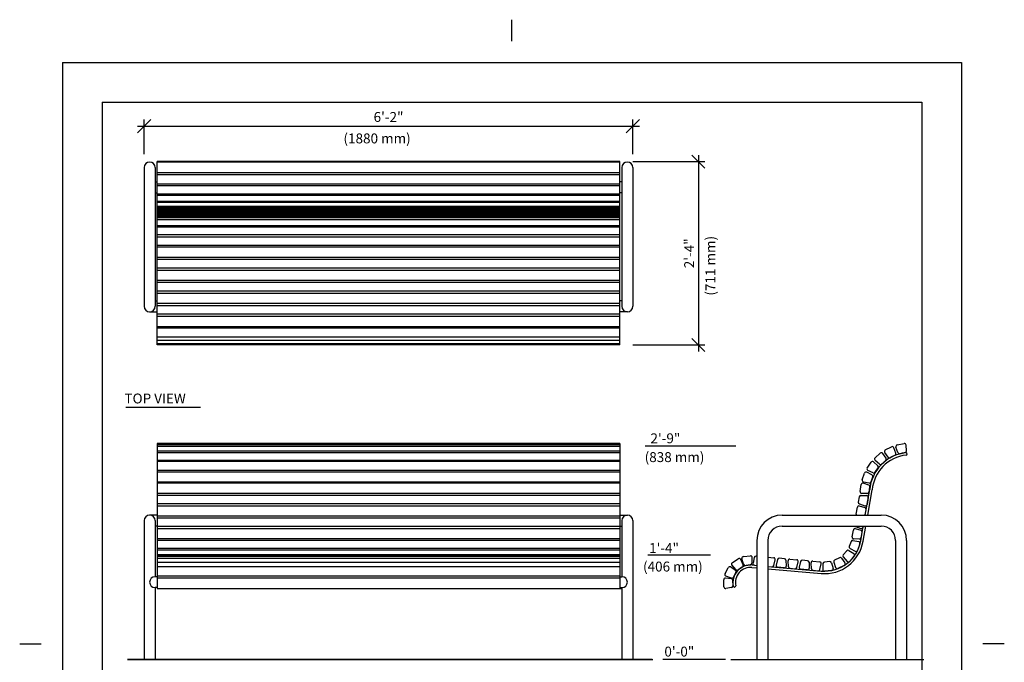
# Model space of a CAD drawing. Extents: x -9 to 141, y -7 to 181.
# Drawn here: x -9 to 141, y 84 to 181 of the extents above; entities that cross this region are included whole.
import ezdxf
from ezdxf.enums import TextEntityAlignment as Align

# ---------------------------------------------------------------- set-up
doc = ezdxf.new("R2010")
doc.units = 0
doc.header["$LTSCALE"] = 5.3333
doc.header["$MEASUREMENT"] = 0
doc.header["$PDSIZE"] = 1
doc.layers.get('0').update_dxf_attribs({"linetype": 'CONTINUOUS'})
doc.layers.get('Defpoints').update_dxf_attribs({"linetype": 'CONTINUOUS'})
for name, color, linetype in [('AREA', 2, 'CONTINUOUS'), ('BOLD', 10, 'CONTINUOUS'), ('DIM', 4, 'CONTINUOUS'), ('NOTES', 7, 'CONTINUOUS')]:
    doc.layers.add(name, color=color, linetype=linetype)
doc.styles.add('ROMAND', font='romand', dxfattribs={"height": 1.5})
doc.dimstyles.get("Standard").update_dxf_attribs({"dimscale": 16, "dimtxt": 0.125, "dimasz": 0.125, "dimexe": 0.0625, "dimexo": 0.125, "dimgap": 0.03125, "dimtad": 1, "dimdec": 4, "dimzin": 3, "dimdsep": 46, "dimlunit": 4, "dimtxsty": 'ROMAND', "dimblk1": 'OBLIQUE', "dimblk2": 'OBLIQUE', "dimsah": 1, "dimcen": -0.125, "dimdle": 0.0625, "dimadec": 0, "dimazin": 0, "dimtfac": 1, "dimtdec": 4, "dimtmove": 0, "dimatfit": 3, "dimldrblk": 'OBLIQUE', "dimfxl": 0, "dimfrac": 2, "dimtolj": 1, "dimtzin": 0, "dimarcsym": 0})

# ---------------------------------------------------------------- blocks, each defined once
blk = doc.blocks.new('_OBLIQUE')
at = {"color": 0, "linetype": 'ByBlock'}
blk.add_line((-0.5, -0.5), (0.5, 0.5), dxfattribs=at)
blk = doc.blocks.new('*D43')
at = {"layer": 'Defpoints', "color": 0}
for p in [(84.29, 165.33), (10.32, 159.07, -32), (84.29, 159.07, -32)]:
    blk.add_point(p, dxfattribs=at)
at = {"layer": 'DIM', "color": 0, "lineweight": -2}
for p, q in [((10.32, 161.07), (10.32, 166.33)), ((84.29, 161.07), (84.29, 166.33)), ((9.32, 165.33), (85.29, 165.33))]:
    blk.add_line(p, q, dxfattribs=at)
at = {"layer": 'DIM', "color": 0, "lineweight": -2, "xscale": 2, "yscale": 2, "zscale": 2, "rotation": 180}
blk.add_blockref('_OBLIQUE', (10.32, 165.33), dxfattribs=at)
at = {"layer": 'DIM', "color": 0, "lineweight": -2, "xscale": 2, "yscale": 2, "zscale": 2}
blk.add_blockref('_OBLIQUE', (84.29, 165.33), dxfattribs=at)
at = {"layer": 'DIM', "color": 0, "insert": (47.31, 166.72), "char_height": 1.5, "attachment_point": 5, "style": 'ROMAND'}
blk.add_mtext('\\A1;6\'-2"', dxfattribs=at)
blk = doc.blocks.new('*D44')
at = {"layer": 'Defpoints', "color": 0}
for p in [(82.3, 159.96, -32), (82.3, 132.22, -32), (94.21, 132.22)]:
    blk.add_point(p, dxfattribs=at)
at = {"layer": 'DIM', "color": 0, "lineweight": -2}
for p, q in [((84.3, 159.96), (95.21, 159.96)), ((94.21, 160.96), (94.21, 131.22)), ((84.3, 132.22), (95.21, 132.22))]:
    blk.add_line(p, q, dxfattribs=at)
at = {"layer": 'DIM', "color": 0, "lineweight": -2, "xscale": 2, "yscale": 2, "zscale": 2}
for p, rotation in [((94.21, 159.96), 90), ((94.21, 132.22), 270)]:
    blk.add_blockref('_OBLIQUE', p, dxfattribs=dict(at, rotation=rotation))
at = {"layer": 'DIM', "color": 0, "insert": (92.82, 146.09), "char_height": 1.5, "attachment_point": 5, "rotation": 90, "style": 'ROMAND'}
blk.add_mtext('\\A1;2\'-4"', dxfattribs=at)

msp = doc.modelspace()

# ---------------------------------------------------------------- linework, layer by layer
for p, q in [((12.30995, 132.22006, -32), (12.30995, 159.96052, -32)), ((82.30161, 159.96052, -32), (12.30995, 159.96052, -32)), ((82.30161, 159.8737, -32), (12.30995, 159.8737, -32)), ((82.30161, 132.22006, -32), (82.30161, 159.96052, -32)), ((10.31935, 159.06624, -32), (10.31935, 138.06323, -32)), ((11.97935, 159.06624, -32), (11.97935, 138.06323, -32)), ((11.97935, 159.06624, -32), (11.97935, 154.02715, -32)), ((82.30161, 158.27534, -32), (12.30995, 158.27534, -32)), ((82.63221, 159.06624, -32), (82.63221, 154.02715, -32)), ((82.63221, 159.06624, -32), (82.63221, 138.06323, -32)), ((84.29221, 159.06624, -32), (84.29221, 138.06323, -32)), ((11.97935, 156.89624, -32), (12.30995, 156.89624, -32)), ((82.30161, 157.97275, -32), (12.30995, 157.97275, -32)), ((82.30161, 156.53949, -32), (12.30995, 156.53949, -32)), ((82.63221, 156.89624, -32), (82.30161, 156.89624, -32)), ((11.97935, 155.23624, -32), (12.30995, 155.23624, -32)), ((82.30161, 156.29665, -32), (12.30995, 156.29665, -32)), ((82.30161, 155.04948, -32), (12.30995, 155.04948, -32)), ((82.63221, 155.23624, -32), (82.30161, 155.23624, -32)), ((82.30161, 154.81428, -32), (12.30995, 154.81428, -32)), ((82.30161, 153.90387, -32), (12.30995, 153.90387, -32)), ((82.30161, 153.7567, -32), (12.30995, 153.7567, -32)), ((82.30161, 153.17837, -32), (12.30995, 153.17837, -32)), ((82.30161, 153.01827, -32), (12.30995, 153.01827, -32)), ((82.30161, 152.84898, -32), (12.30995, 152.84898, -32)), ((82.30161, 152.73555, -32), (12.30995, 152.73555, -32)), ((82.30161, 152.59066, -32), (12.30995, 152.59066, -32)), ((82.30161, 152.45455, -32), (12.30995, 152.45455, -32)), ((82.30161, 152.27005, -32), (12.30995, 152.27005, -32)), ((82.30161, 152.12896, -32), (12.30995, 152.12896, -32)), ((82.30161, 151.98787, -32), (12.30995, 151.98787, -32)), ((82.30161, 151.84678, -32), (12.30995, 151.84678, -32)), ((82.30161, 151.66228, -32), (12.30995, 151.66228, -32)), ((82.30161, 151.50736, -32), (12.30995, 151.50736, -32)), ((82.30161, 151.22103, -32), (12.30995, 151.22103, -32)), ((82.30161, 151.16263, -32), (12.30995, 151.16263, -32)), ((82.30161, 150.25172, -32), (12.30995, 150.25172, -32)), ((82.30161, 150.04564, -32), (12.30995, 150.04564, -32)), ((82.30161, 148.86652, -32), (12.30995, 148.86652, -32)), ((82.30161, 148.53217, -32), (12.30995, 148.53217, -32)), ((82.30161, 147.24921, -32), (12.30995, 147.24921, -32)), ((82.30161, 146.99635, -32), (12.30995, 146.99635, -32)), ((82.30161, 145.45375, -32), (12.30995, 145.45375, -32)), ((82.30161, 145.13127, -32), (12.30995, 145.13127, -32)), ((82.30161, 143.82877, -32), (12.30995, 143.82877, -32)), ((82.30161, 143.50629, -32), (12.30995, 143.50629, -32)), ((82.30161, 141.96707, -32), (12.30995, 141.96707, -32)), ((82.30161, 141.64459, -32), (12.38114, 141.64459, -32)), ((82.30161, 140.34209, -32), (12.30995, 140.34209, -32)), ((11.97935, 138.89323, -32), (12.30995, 138.89323, -32)), ((82.30161, 140.01961, -32), (12.30995, 140.01961, -32)), ((82.63221, 138.89323, -32), (82.30161, 138.89323, -32)), ((11.14935, 137.23323, -32), (12.30995, 137.23323, -32)), ((82.30161, 138.46769, -32), (12.30995, 138.46769, -32)), ((82.30161, 138.15791, -32), (12.30995, 138.15791, -32)), ((83.46221, 137.23323, -32), (82.30161, 137.23323, -32)), ((82.30161, 136.85541, -32), (12.30995, 136.85541, -32)), ((82.30161, 136.53093, -32), (12.30995, 136.53093, -32)), ((82.30161, 134.9663, -32), (12.30995, 134.9663, -32)), ((82.30161, 134.77507, -32), (12.30995, 134.77507, -32)), ((82.30161, 133.4138, -32), (12.30995, 133.4138, -32)), ((82.30161, 132.90533, -32), (12.30995, 132.90533, -32)), ((82.30161, 132.39572, -32), (12.30995, 132.39572, -32)), ((82.30161, 132.22006, -32), (12.30995, 132.22006, -32)), ((7.56399, 122.80922), (18.86258, 122.80922)), ((82.30161, 117.30927, -32), (12.30995, 117.30927, -32)), ((12.30995, 117.30927, -32), (12.30995, 95.36356, -32)), ((82.30161, 117.0829, -32), (12.30995, 117.0829, -32)), ((82.30161, 116.83465, -32), (12.30995, 116.83465, -32)), ((82.30161, 117.30927, -32), (82.30161, 95.36356, -32)), ((122.50177, 116.32504, -32), (123.44846, 116.8074, -32)), ((124.08439, 115.82912, -32), (123.79853, 116.6655, -32)), ((124.42057, 115.92244, -32), (124.11638, 116.75233, -32)), ((124.29913, 117.0829, -32), (125.33842, 117.30381, -32)), ((125.69948, 116.19428, -32), (125.63982, 117.07615, -32)), ((82.30161, 116.16249, -32), (12.30995, 116.16249, -32)), ((82.30161, 115.90874, -32), (12.30995, 115.90874, -32)), ((120.95797, 115.13358, -32), (121.74756, 115.84453, -32)), ((122.61502, 115.06418, -32), (122.12242, 115.79807, -32)), ((122.91942, 115.23554, -32), (122.4108, 115.95843, -32)), ((123.23738, 115.15665, -32), (123.96132, 115.52552, -32)), ((124.70728, 115.76394, -32), (125.50203, 115.93287, -32)), ((125.79174, 115.7238, -32), (125.78629, 115.78608, -32)), ((82.30161, 114.75592, -32), (12.30995, 114.75592, -32)), ((82.30161, 114.5927, -32), (12.30995, 114.5927, -32)), ((119.76998, 113.58777, -32), (120.34866, 114.47886, -32)), ((121.38853, 113.94961, -32), (120.72277, 114.531, -32)), ((121.64338, 114.18931, -32), (120.96499, 114.75592, -32)), ((120.99123, 112.94372, -32), (121.43375, 113.62514, -32)), ((121.97092, 114.1954, -32), (122.57473, 114.73906, -32)), ((82.30161, 113.22479, -32), (12.30995, 113.22479, -32)), ((82.30161, 112.97355, -32), (12.30995, 112.97355, -32)), ((119.01638, 111.79031, -32), (119.34471, 112.8008, -32)), ((120.48612, 112.55873, -32), (119.69258, 112.948, -32)), ((120.67643, 112.85307, -32), (119.87451, 113.22479, -32)), ((120.36271, 111.48429, -32), (120.61379, 112.25702, -32)), ((82.30161, 111.46675, -32), (12.30995, 111.46675, -32)), ((82.30161, 111.29034, -32), (12.30995, 111.29034, -32)), ((118.67783, 110.03003, -32), (118.84404, 111.07945, -32)), ((120.00927, 111.01891, -32), (119.1646, 111.27925, -32)), ((120.08209, 111.31524, -32), (119.21129, 111.46675, -32)), ((119.46734, 106.46397, -32), (120.14996, 110.33529, -32)), ((120.05546, 109.93839, -32), (120.18256, 110.74089, -32)), ((82.30161, 109.74095, -32), (12.30995, 109.74095, -32)), ((82.30161, 109.45061, -32), (12.30995, 109.45061, -32)), ((118.56132, 109.24403, -32), (118.42023, 108.44387, -32)), ((118.81568, 109.45048, -32), (119.6991, 109.42164, -32)), ((119.80474, 109.72753, -32), (118.92096, 109.74095, -32)), ((119.93714, 109.12836, -32), (119.75264, 108.082, -32)), ((119.84812, 106.46397, -32), (120.51926, 110.27017, -32)), ((82.30161, 108.16287, -32), (12.30995, 108.16287, -32)), ((82.30161, 107.84458, -32), (12.30995, 107.84458, -32)), ((118.09583, 106.60405, -32), (118.28033, 107.65041, -32)), ((118.58864, 108.16287, -32), (119.42864, 107.88783, -32)), ((119.44432, 107.56954, -32), (118.60432, 107.84458, -32)), ((12.30995, 106.46397, -32), (11.14935, 106.46397, -32)), ((82.30161, 106.31077, -32), (12.30995, 106.31077, -32)), ((82.30161, 106.01035, -32), (12.30995, 106.01035, -32)), ((82.30161, 106.46397, -32), (83.46221, 106.46397, -32)), ((106.89201, 106.46397, -32), (119.84812, 106.46397, -32)), ((119.47164, 106.48838, -32), (119.61273, 107.28854, -32)), ((119.84812, 106.46397, -32), (121.89201, 106.46397, -32)), ((10.31935, 105.63397, -32), (10.31935, 84.63096, -32)), ((11.97935, 105.63397, -32), (11.97935, 97.15147, -32)), ((12.30995, 104.80397, -32), (11.97935, 104.80397, -32)), ((82.30161, 104.72274, -32), (12.30995, 104.72274, -32)), ((82.30161, 104.41074, -32), (12.30995, 104.41074, -32)), ((82.30161, 104.80397, -32), (82.63221, 104.80397, -32)), ((82.63221, 105.63397, -32), (82.63221, 97.15147, -32)), ((84.29221, 105.63397, -32), (84.29221, 84.63096, -32)), ((106.89201, 104.80397, -32), (119.55542, 104.80397, -32)), ((117.98205, 104.72274, -32), (118.82206, 104.44769, -32)), ((118.83655, 104.12271, -32), (117.99655, 104.39776, -32)), ((118.78248, 102.57993, -32), (119.17463, 104.80397, -32)), ((119.17463, 104.80397, -32), (119.14605, 104.64187, -32)), ((119.15178, 102.51481, -32), (119.55542, 104.80397, -32)), ((119.55542, 104.80397, -32), (121.89201, 104.80397, -32)), ((82.30161, 102.86394, -32), (12.30995, 102.86394, -32)), ((117.48806, 103.15722, -32), (117.67256, 104.20358, -32)), ((118.60951, 102.8351, -32), (117.7261, 102.86394, -32)), ((118.86387, 103.04156, -32), (119.00496, 103.84171, -32)), ((82.30161, 102.6394, -32), (12.30995, 102.6394, -32)), ((82.30161, 101.41078, -32), (12.30995, 101.41078, -32)), ((103.06201, 102.63397, -32), (103.06201, 98.48177, -32)), ((104.72201, 102.63397, -32), (104.72201, 98.33654, -32)), ((117.3247, 102.48025, -32), (117.0468, 101.71675, -32)), ((117.16386, 101.41078, -32), (117.94334, 100.99405, -32)), ((117.61104, 102.6394, -32), (118.47602, 102.45759, -32)), ((118.65953, 102.12743, -32), (118.29613, 101.12901, -32)), ((124.06201, 102.63397, -32), (124.06201, 84.63397, -32)), ((125.72201, 102.63397, -32), (125.72201, 84.63397, -32)), ((82.30161, 101.15849, -32), (12.30995, 101.15849, -32)), ((82.30161, 100.45939, -32), (12.30995, 100.45939, -32)), ((82.30161, 100.32809, -32), (12.30995, 100.32809, -32)), ((82.30161, 100.19861, -32), (12.30995, 100.19861, -32)), ((82.30161, 99.89527, -32), (12.30995, 99.89527, -32)), ((99.35709, 99.29424, -32), (100.25815, 99.85728, -32)), ((101.04155, 99.03197, -32), (100.81084, 99.88522, -32)), ((101.02171, 100.19861, -32), (102.07629, 100.32809, -32)), ((102.33928, 99.19131, -32), (102.35671, 100.07502, -32)), ((102.68119, 100.0563, -32), (102.4804, 99.19553, -32)), ((103.06201, 100.23845, -32), (102.94644, 100.24856, -32)), ((104.72201, 100.09322, -32), (105.62371, 100.01433, -32)), ((107.24253, 99.8727, -32), (106.43312, 99.94352, -32)), ((115.55345, 100.02477, -32), (114.82951, 99.6559, -32)), ((115.87141, 99.94588, -32), (116.38003, 99.223, -32)), ((116.13845, 100.13179, -32), (116.71681, 99.4634, -32)), ((116.67187, 101.0726, -32), (116.13882, 100.45939, -32)), ((116.99623, 101.11856, -32), (117.73861, 100.63884, -32)), ((117.7916, 100.26485, -32), (117.09454, 99.46297, -32)), ((82.30161, 99.29424, -32), (12.30995, 99.29424, -32)), ((82.30161, 98.66511, -32), (12.30995, 98.66511, -32)), ((98.24874, 97.58192, -32), (98.73111, 98.52861, -32)), ((99.8206, 98.11096, -32), (99.09772, 98.61957, -32)), ((99.86811, 98.2453, -32), (99.29843, 98.9211, -32)), ((100.19174, 98.19442, -32), (100.88078, 98.62498, -32)), ((100.97692, 98.93815, -32), (100.61924, 99.74643, -32)), ((101.31335, 98.84909, -32), (102.11979, 98.94811, -32)), ((102.32695, 98.54608, -32), (103.06201, 98.48177, -32)), ((102.35963, 98.91965, -32), (103.06201, 98.8582, -32)), ((103.06201, 98.48177, -32), (103.06201, 84.63397, -32)), ((104.72201, 98.71297, -32), (105.37935, 98.65546, -32)), ((104.72201, 98.71297, -32), (112.81968, 98.00451, -32)), ((105.6446, 98.84772, -32), (105.84539, 99.70849, -32)), ((106.16787, 99.75126, -32), (105.96708, 98.89048, -32)), ((107.24721, 98.49204, -32), (106.18876, 98.58464, -32)), ((107.47037, 99.63731, -32), (107.51863, 98.75474, -32)), ((107.82878, 98.65662, -32), (107.78052, 99.53919, -32)), ((108.05194, 99.80189, -32), (109.11039, 99.70929, -32)), ((108.05662, 98.42123, -32), (108.86603, 98.35041, -32)), ((109.13128, 98.54267, -32), (109.33207, 99.40345, -32)), ((109.65455, 99.44621, -32), (109.45376, 98.58544, -32)), ((110.72921, 99.56766, -32), (109.9198, 99.63847, -32)), ((110.95705, 99.33226, -32), (111.00531, 98.4497, -32)), ((111.31547, 98.35158, -32), (111.2672, 99.23414, -32)), ((111.53862, 99.49684, -32), (112.59708, 99.40424, -32)), ((112.61797, 98.23763, -32), (112.81875, 99.0984, -32)), ((113.07499, 99.12687, -32), (113.04214, 98.2436, -32)), ((114.10673, 99.45114, -32), (113.29869, 99.36621, -32)), ((114.3753, 99.26354, -32), (114.59108, 98.4064, -32)), ((114.70644, 99.3523, -32), (114.99231, 98.51592, -32)), ((116.28907, 98.85639, -32), (115.34237, 98.37402, -32)), ((12.30995, 97.15147, -32), (11.97935, 97.15147, -32)), ((82.30161, 97.23185, -32), (12.30995, 97.23185, -32)), ((82.30161, 96.92398, -32), (12.30995, 96.92398, -32)), ((82.30161, 97.15147, -32), (82.63221, 97.15147, -32)), ((99.20121, 96.8296, -32), (98.32238, 96.92398, -32)), ((99.22702, 96.94599, -32), (98.39064, 97.23185, -32)), ((99.53062, 97.06906, -32), (99.89949, 97.793, -32)), ((104.72201, 98.33654, -32), (104.72201, 84.63397, -32)), ((104.72201, 98.33654, -32), (112.787, 97.63094, -32)), ((110.7339, 98.187, -32), (109.67544, 98.2796, -32)), ((111.5433, 98.11618, -32), (112.35271, 98.04537, -32)), ((114.37478, 98.09674, -32), (113.3181, 97.98568, -32)), ((11.97935, 95.49147, -32), (11.97935, 84.63096, -32)), ((12.30995, 95.49147, -32), (11.97935, 95.49147, -32)), ((82.30161, 95.49147, -32), (82.63221, 95.49147, -32)), ((82.63221, 95.49147, -32), (82.63221, 84.63096, -32)), ((98.08292, 95.60483, -32), (98.04584, 96.66669, -32)), ((99.24684, 95.52292, -32), (98.37674, 95.36746, -32)), ((99.45272, 95.77775, -32), (99.42436, 96.58975, -32)), ((99.68507, 95.58849, -32), (99.74555, 95.6047, -32)), ((12.30995, 95.36356, -32), (82.63221, 95.36356, -32))]:
    msp.add_line(p, q)
for centre, radius, start, end in [((11.14935, 159.06624, -32), 0.83, 0, 180), ((83.46221, 159.06624, -32), 0.83, 0, 180), ((11.14935, 138.06323, -32), 0.83, 180, 0), ((83.46221, 138.06323, -32), 0.83, 180, 0), ((122.61527, 116.10228, -32), 0.25, 117, 215.1301024), ((123.56196, 116.58465, -32), 0.25, 18.8698976, 117), ((124.35111, 116.83837, -32), 0.25, 102, 200.1301024), ((125.39039, 117.05927, -32), 0.25, 3.8698976, 102), ((126.31177, 109.7798, -32), 6.1875, 96.4845127, 175), ((126.31177, 109.7798, -32), 5.8125, 96.5000609, 175), ((121.12526, 114.94779, -32), 0.25, 132, 230.1301024), ((121.91485, 115.65874, -32), 0.25, 33.8698976, 132), ((122.40744, 114.92485, -32), 0.25, 312, 33.8698976), ((123.12388, 115.3794, -32), 0.25, 215.1301024, 297), ((123.84783, 115.74827, -32), 0.25, 297, 18.8698976), ((124.6553, 116.00848, -32), 0.25, 200.1301024, 282), ((125.45005, 116.17741, -32), 0.25, 282, 3.8698976), ((125.63064, 115.77246, -32), 0.15625, 5, 96.4845127), ((125.63609, 115.71018, -32), 0.15625, 276.5000609, 5), ((119.97965, 113.45161, -32), 0.25, 147, 245.1301024), ((120.55833, 114.3427, -32), 0.25, 48.8698976, 147), ((121.22409, 113.7613, -32), 0.25, 327, 48.8698976), ((121.80364, 114.38118, -32), 0.25, 230.1301024, 312), ((119.25414, 111.71305, -32), 0.25, 162, 260.1301024), ((119.58247, 112.72355, -32), 0.25, 63.8698976, 162), ((120.37602, 112.33428, -32), 0.25, 342, 63.8698976), ((120.78157, 113.07988, -32), 0.25, 245.1301024, 327), ((119.09097, 111.04034, -32), 0.25, 72.8698976, 171), ((119.93564, 110.78, -32), 0.25, 351, 72.8698976), ((120.12495, 111.56154, -32), 0.25, 260.1301024, 342), ((118.80753, 109.20061, -32), 0.25, 88.1301024, 170), ((118.92475, 109.99092, -32), 0.25, 171, 269.1301024), ((119.69094, 109.17177, -32), 0.25, 350, 88.1301024), ((119.80854, 109.9775, -32), 0.25, 269.1301024, 351), ((118.52653, 107.607, -32), 0.25, 71.8698976, 170), ((118.66644, 108.40046, -32), 0.25, 170, 251.8698976), ((119.50644, 108.12541, -32), 0.25, 251.8698976, 350), ((119.36653, 107.33195, -32), 0.25, 350, 71.8698976), ((11.14935, 105.63397, -32), 0.83, 0, 180), ((11.14935, 105.63397, -32), 0.83, 0, 180), ((83.46221, 105.63397, -32), 0.83, 0, 180), ((106.89201, 102.63397, -32), 3.83, 90, 180), ((118.34203, 106.56064, -32), 0.25, 170, 202.7478913), ((119.22544, 106.5318, -32), 0.25, 344.2576302, 350), ((121.89201, 102.63397, -32), 3.83, 0, 90), ((106.89201, 102.63397, -32), 2.17, 90, 180), ((117.91876, 104.16017, -32), 0.25, 71.8698976, 170), ((118.05985, 104.96033, -32), 0.25, 218.7135075, 251.8698976), ((118.89985, 104.68528, -32), 0.25, 251.8698976, 350), ((121.89201, 102.63397, -32), 2.17, 0, 90), ((117.73426, 103.11381, -32), 0.25, 170, 268.1301024), ((118.61767, 103.08497, -32), 0.25, 268.1301024, 350), ((118.75876, 103.88513, -32), 0.25, 350, 71.8698976), ((113.30448, 103.54585, -32), 5.9375, 265, 350), ((113.30448, 103.54585, -32), 5.5625, 265, 350), ((117.28173, 101.63125, -32), 0.25, 160, 241.8698976), ((117.55962, 102.39475, -32), 0.25, 78.1301024, 160), ((118.4246, 102.21294, -32), 0.25, 340, 78.1301024), ((100.39063, 99.64527, -32), 0.25, 23.8698976, 122), ((101.05218, 99.95047, -32), 0.25, 97, 195.1301024), ((102.10676, 100.07995, -32), 0.25, 358.8698976, 97), ((102.92465, 99.99951, -32), 0.25, 85, 166.8698976), ((105.60192, 99.76528, -32), 0.25, 346.8698976, 85), ((106.41133, 99.69447, -32), 0.25, 85, 166.8698976), ((107.22074, 99.62365, -32), 0.25, 3.1301024, 85), ((115.66695, 99.80202, -32), 0.25, 35.1301024, 117), ((116.3275, 100.29538, -32), 0.25, 139, 220.8698976), ((116.86055, 100.90858, -32), 0.25, 57.1301024, 139), ((117.60292, 100.42887, -32), 0.25, 319, 57.1301024), ((118.06121, 101.21452, -32), 0.25, 241.8698976, 340), ((98.95386, 98.41511, -32), 0.25, 54.8698976, 153), ((99.48957, 99.08223, -32), 0.25, 122, 220.1301024), ((102.1254, 96.24238, -32), 2.6875, 85, 191.4609735), ((102.1254, 96.24238, -32), 2.3125, 85, 191.3712594), ((100.7483, 98.83699, -32), 0.25, 302, 23.8698976), ((101.28288, 99.09722, -32), 0.25, 195.1301024, 277), ((102.08933, 99.19624, -32), 0.25, 277, 358.8698976), ((102.72387, 99.13874, -32), 0.25, 166.8698976, 265), ((105.40114, 98.90451, -32), 0.25, 265, 346.8698976), ((106.21055, 98.83369, -32), 0.25, 166.8698976, 265), ((107.269, 98.74109, -32), 0.25, 265, 3.1301024), ((108.03015, 99.55284, -32), 0.25, 85, 183.1301024), ((108.07841, 98.67028, -32), 0.25, 183.1301024, 265), ((108.88782, 98.59946, -32), 0.25, 265, 346.8698976), ((109.08861, 99.46024, -32), 0.25, 346.8698976, 85), ((109.69723, 98.52865, -32), 0.25, 166.8698976, 265), ((109.89801, 99.38942, -32), 0.25, 85, 166.8698976), ((110.70742, 99.31861, -32), 0.25, 3.1301024, 85), ((110.75569, 98.43604, -32), 0.25, 265, 3.1301024), ((111.51683, 99.2478, -32), 0.25, 85, 183.1301024), ((112.57529, 99.15519, -32), 0.25, 346.8698976, 85), ((113.32482, 99.11758, -32), 0.25, 96, 177.8698976), ((114.13287, 99.20251, -32), 0.25, 14.1301024, 96), ((114.34864, 98.34537, -32), 0.25, 276, 14.1301024), ((114.94301, 99.43315, -32), 0.25, 117, 198.8698976), ((115.22887, 98.59677, -32), 0.25, 198.8698976, 297), ((116.17557, 99.07914, -32), 0.25, 297, 35.1301024), ((116.90586, 99.62699, -32), 0.25, 220.8698976, 319), ((11.97935, 96.32147, -32), 0.83, 90, 270), ((82.63221, 96.32147, -32), 0.83, 270, 90), ((98.29569, 96.67541, -32), 0.25, 83.8698976, 182), ((98.47149, 97.46842, -32), 0.25, 153, 251.1301024), ((99.30787, 97.18255, -32), 0.25, 251.1301024, 333), ((99.67674, 97.9065, -32), 0.25, 333, 54.8698976), ((100.05926, 98.40643, -32), 0.25, 220.1301024, 302), ((111.56509, 98.36523, -32), 0.25, 183.1301024, 265), ((112.3745, 98.29442, -32), 0.25, 265, 346.8698976), ((113.29196, 98.23431, -32), 0.25, 177.8698976, 276), ((98.33277, 95.61356, -32), 0.25, 182, 280.1301024), ((99.17452, 96.58103, -32), 0.25, 2, 83.8698976), ((99.20287, 95.76902, -32), 0.25, 280.1301024, 2), ((99.64463, 95.73942, -32), 0.15625, 191.4609735, 285), ((99.70511, 95.75562, -32), 0.15625, 285, 11.3712594)]:
    msp.add_arc(centre, radius, start, end)
at = {"layer": 'AREA', "color": 10}
msp.add_line((99.10579, 84.63096, -32), (125.27523, 84.63096, -32), dxfattribs=at)
at = {"layer": 'BOLD'}
for p, q in [((3.96, 168.96), (3.96, 5.04)), ((3.96, 168.96), (128.04, 168.96)), ((128.04, 168.96), (128.04, 5.04)), ((87.21571, 84.63096, -32), (7.81678, 84.63096, -32)), ((7.81678, 84.63096, -32), (87.31836, 84.63096, -32)), ((100.1789, 84.63397, -32), (128.34135, 84.63397, -32))]:
    msp.add_line(p, q, dxfattribs=at)
at = {"layer": 'DIM'}
for p, q in [((99.87701, 116.87945, -32), (86.17039, 116.87945, -32)), ((96.06423, 100.38213, -32), (86.54896, 100.38213, -32)), ((98.33672, 84.63096, -32), (88.82145, 84.63096, -32))]:
    msp.add_line(p, q, dxfattribs=at)
at = {"layer": 'NOTES'}
for p, q in [((66, 178.2), (66, 181.44)), ((-2.04, 174.96), (-2.04, -0.96)), ((-2.04, 174.96), (134.04, 174.96)), ((134.04, 174.96), (134.04, -0.96)), ((-8.52, 87), (-5.28, 87)), ((140.52, 87), (137.28, 87))]:
    msp.add_line(p, q, dxfattribs=at)

# ---------------------------------------------------------------- texts
at = {"style": 'ROMAND'}
msp.add_text('TOP VIEW', height=1.5, dxfattribs=at).set_placement((7.34057, 123.36744))
at = {"layer": 'DIM', "style": 'ROMAND'}
for s, p in [('(1880 mm)', (40.49, 163.47365, -32)), ('2\'-9"', (86.95832, 118.09, -32)), ('(838 mm)', (86.08299, 115.24585, -32)), ('1\'-4"', (86.75393, 101.49175, -32)), ('(406 mm)', (85.83149, 98.68313, -32)), ('0\'-0"', (89.06308, 85.8131, -32))]:
    msp.add_text(s, height=1.5, dxfattribs=at).set_placement(p, align=Align.MIDDLE_LEFT)
msp.add_text('(711 mm)', height=1.5, rotation=90, dxfattribs=at).set_placement((96.03453, 139.68336, -32), align=Align.MIDDLE_LEFT)

# ---------------------------------------------------------------- dimensions: what is measured, and where the dimension line sits
at = {"layer": 'DIM'}
dim = msp.add_linear_dim(base=(84.29221, 165.32714), p1=(10.31935, 159.06624, -32), p2=(84.29221, 159.06624, -32), dimstyle='Standard', dxfattribs=at)
dim.commit()
dim.dimension.update_dxf_attribs({"geometry": '*D43', "text_midpoint": (47.30578, 166.72)})
dim = msp.add_linear_dim(base=(94.21405, 132.22006), p1=(82.30161, 159.96052, -32), p2=(82.30161, 132.22006, -32), angle=90, text='2\'-4"', dimstyle='Standard', dxfattribs=at)
dim.commit()
dim.dimension.update_dxf_attribs({"geometry": '*D44', "text_midpoint": (92.82119, 146.09029)})

doc.saveas('drawing.dxf')
